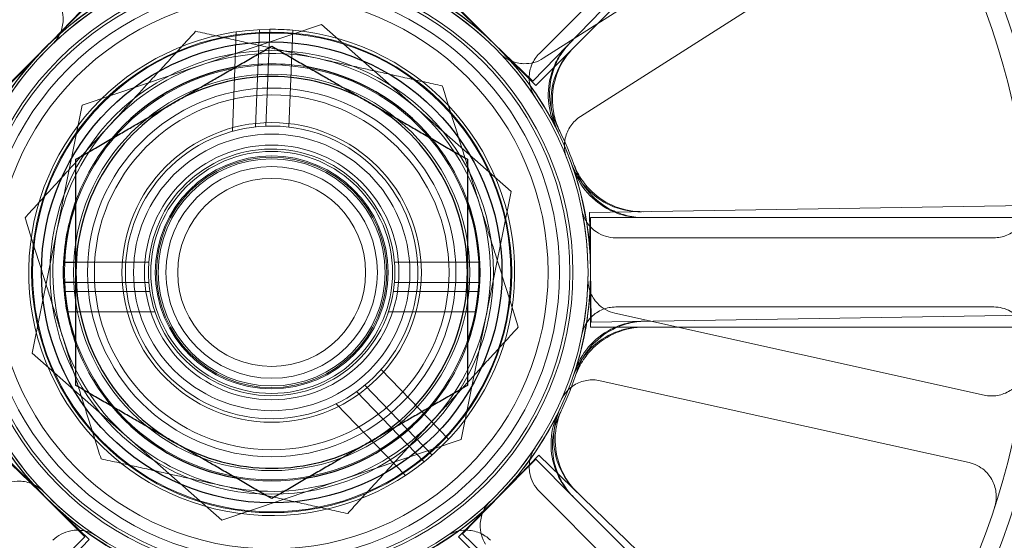
# Model space of a CAD drawing. Units: millimetres. Extents: x 591 to 7942, y 74 to 10351.
# Drawn here: x 2323 to 2366, y 5078 to 5100 of the extents above; entities that cross this region are included whole.
import ezdxf

# ---------------------------------------------------------------- set-up
doc = ezdxf.new("R2010")
doc.units = ezdxf.units.MM
doc.header["$LTSCALE"] = 38
for name, color, linetype, lineweight in [('Dimensions(Hillmar_metric)', 7, 'Continuous', 13), ('Hidden Edges(Hillmar_metric)', 7, 'Continuous', 18), ('Overlay [based on Phantom Lines(Hillmar_metric)]', 7, 'Continuous', 25), ('Visible Edges(Hillmar_metric)', 7, 'Continuous', 25)]:
    doc.layers.add(name, color=color, linetype=linetype, lineweight=lineweight)
doc.styles.add('Hillmar_metric_Dimensions', font='arial.ttf')
doc.dimstyles.new('DEFAULT-ISO-Method 1b-Hillmar_metric', dxfattribs={"dimscale": 38, "dimtxt": 2, "dimasz": 2.5, "dimexe": 1, "dimexo": 1, "dimgap": 0.25, "dimtad": 1, "dimtih": 1, "dimtoh": 1, "dimrnd": 1e-08, "dimdsep": 46, "dimtxsty": 'Hillmar_metric_Dimensions', "dimcen": 0.09, "dimdle": 8, "dimclrd": 7, "dimclre": 7, "dimclrt": 7, "dimazin": 2, "dimtfac": 0.75, "dimtmove": 0, "dimatfit": 3, "dimfxl": 1, "dimtolj": 1, "dimlwd": 9, "dimlwe": 9, "dimarcsym": 0})

# ---------------------------------------------------------------- blocks, each defined once
blk = doc.blocks.new('*D23')
at = {"layer": 'Defpoints', "color": 0, "linetype": 'Continuous', "transparency": 16777216}
for p in [(2333.792, 5165.567), (1213.499, 3897.735), (1891.998, 3897.735)]:
    blk.add_point(p, dxfattribs=at)
at = {"layer": 'Dimensions(Hillmar_metric)', "color": 7, "linetype": 'Continuous', "lineweight": 9, "transparency": 16777216}
for p, q in [((2295.792, 5165.567), (1175.499, 5165.567)), ((1213.499, 5070.567), (1213.499, 4579.954)), ((1213.499, 3992.735), (1213.499, 4483.347)), ((1853.998, 3897.735), (1175.499, 3897.735))]:
    blk.add_line(p, q, dxfattribs=at)
at = {"layer": 'Dimensions(Hillmar_metric)', "color": 7, "linetype": 'Continuous', "transparency": 16777216}
for points in [[(1197.665, 5070.567), (1229.332, 5070.567), (1213.499, 5165.567)], [(1197.665, 3992.735), (1229.332, 3992.735), (1213.499, 3897.735)]]:
    blk.add_solid(points, dxfattribs=at)
at = {"layer": 'Dimensions(Hillmar_metric)', "color": 7, "linetype": 'Continuous', "lineweight": 13, "transparency": 16777216, "insert": (1213.499, 4531.651), "char_height": 76, "attachment_point": 5, "style": 'Hillmar_metric_Dimensions'}
blk.add_mtext('\\A1;1268', dxfattribs=at)
blk = doc.blocks.new('*D24')
at = {"layer": 'Defpoints', "color": 0, "linetype": 'Continuous', "transparency": 16777216}
for p in [(2936.621, 5610.052), (2036.621, 4542.267), (2936.621, 4542.267)]:
    blk.add_point(p, dxfattribs=at)
at = {"layer": 'Dimensions(Hillmar_metric)', "color": 7, "linetype": 'Continuous', "lineweight": 9, "transparency": 16777216}
for p, q in [((2036.621, 4580.267), (2036.621, 5648.052)), ((2936.621, 4580.267), (2936.621, 5648.052)), ((2131.621, 5610.052), (2841.621, 5610.052))]:
    blk.add_line(p, q, dxfattribs=at)
at = {"layer": 'Dimensions(Hillmar_metric)', "color": 7, "linetype": 'Continuous', "transparency": 16777216}
for points in [[(2131.621, 5625.885), (2131.621, 5594.219), (2036.621, 5610.052)], [(2841.621, 5625.885), (2841.621, 5594.219), (2936.621, 5610.052)]]:
    blk.add_solid(points, dxfattribs=at)
at = {"layer": 'Dimensions(Hillmar_metric)', "color": 7, "linetype": 'Continuous', "lineweight": 13, "transparency": 16777216, "insert": (2486.621, 5658.874), "char_height": 76, "attachment_point": 5, "style": 'Hillmar_metric_Dimensions'}
blk.add_mtext('\\A1;900 MOUNT', dxfattribs=at)
blk = doc.blocks.new('*D25')
at = {"layer": 'Defpoints', "color": 0, "linetype": 'Continuous', "transparency": 16777216}
for p in [(2826.621, 5450.034), (2146.621, 5052.267), (2826.621, 5052.267)]:
    blk.add_point(p, dxfattribs=at)
at = {"layer": 'Dimensions(Hillmar_metric)', "color": 7, "linetype": 'Continuous', "lineweight": 9, "transparency": 16777216}
for p, q in [((2146.621, 5090.267), (2146.621, 5488.034)), ((2826.621, 5090.267), (2826.621, 5488.034)), ((2241.621, 5450.034), (2731.621, 5450.034))]:
    blk.add_line(p, q, dxfattribs=at)
at = {"layer": 'Dimensions(Hillmar_metric)', "color": 7, "linetype": 'Continuous', "transparency": 16777216}
for points in [[(2241.621, 5465.867), (2241.621, 5434.2), (2146.621, 5450.034)], [(2731.621, 5465.867), (2731.621, 5434.2), (2826.621, 5450.034)]]:
    blk.add_solid(points, dxfattribs=at)
at = {"layer": 'Dimensions(Hillmar_metric)', "color": 7, "linetype": 'Continuous', "lineweight": 13, "transparency": 16777216, "insert": (2486.621, 5498.856), "char_height": 76, "attachment_point": 5, "style": 'Hillmar_metric_Dimensions'}
blk.add_mtext('\\A1;680 MOUNT', dxfattribs=at)
blk = doc.blocks.new('*D27')
at = {"layer": 'Defpoints', "color": 0, "linetype": 'Continuous', "transparency": 16777216}
for p in [(1778.297, 5153.367), (2513.482, 5153.367), (2826.621, 4983.367)]:
    blk.add_point(p, dxfattribs=at)
at = {"layer": 'Dimensions(Hillmar_metric)', "color": 7, "linetype": 'Continuous', "lineweight": 9, "transparency": 16777216}
for p, q in [((1778.297, 5248.367), (1778.297, 5343.367)), ((2475.482, 5153.367), (1740.297, 5153.367)), ((1778.297, 5153.367), (1778.297, 5116.67)), ((1778.297, 4983.367), (1778.297, 5020.063)), ((2788.621, 4983.367), (1740.297, 4983.367)), ((1778.297, 4888.367), (1778.297, 4793.367))]:
    blk.add_line(p, q, dxfattribs=at)
at = {"layer": 'Dimensions(Hillmar_metric)', "color": 7, "linetype": 'Continuous', "transparency": 16777216}
for points in [[(1762.464, 5248.367), (1794.131, 5248.367), (1778.297, 5153.367)], [(1762.464, 4888.367), (1794.131, 4888.367), (1778.297, 4983.367)]]:
    blk.add_solid(points, dxfattribs=at)
at = {"layer": 'Dimensions(Hillmar_metric)', "color": 7, "linetype": 'Continuous', "lineweight": 13, "transparency": 16777216, "insert": (1778.297, 5068.367), "char_height": 76, "attachment_point": 5, "style": 'Hillmar_metric_Dimensions'}
blk.add_mtext('\\A1;170', dxfattribs=at)
blk = doc.blocks.new('*D32')
at = {"layer": 'Defpoints', "color": 0, "linetype": 'Continuous', "transparency": 16777216}
for p in [(2742.165, 5321.281), (2231.076, 5024.617), (2742.165, 5024.617)]:
    blk.add_point(p, dxfattribs=at)
at = {"layer": 'Dimensions(Hillmar_metric)', "color": 7, "linetype": 'Continuous', "lineweight": 9, "transparency": 16777216}
for p, q in [((2231.076, 5062.617), (2231.076, 5359.281)), ((2742.165, 5062.617), (2742.165, 5359.281)), ((2326.076, 5321.281), (2647.165, 5321.281))]:
    blk.add_line(p, q, dxfattribs=at)
at = {"layer": 'Dimensions(Hillmar_metric)', "color": 7, "linetype": 'Continuous', "transparency": 16777216}
for points in [[(2326.076, 5337.115), (2326.076, 5305.448), (2231.076, 5321.281)], [(2647.165, 5337.115), (2647.165, 5305.448), (2742.165, 5321.281)]]:
    blk.add_solid(points, dxfattribs=at)
at = {"layer": 'Dimensions(Hillmar_metric)', "color": 7, "linetype": 'Continuous', "lineweight": 13, "transparency": 16777216, "insert": (2486.621, 5369.585), "char_height": 76, "attachment_point": 5, "style": 'Hillmar_metric_Dimensions'}
blk.add_mtext('\\A1;511', dxfattribs=at)
blk = doc.blocks.new('*D37')
at = {"layer": 'Defpoints', "color": 0, "linetype": 'Continuous', "transparency": 16777216}
for p in [(966.269, 5165.567), (2333.792, 5165.567), (1408.392, 3710.654)]:
    blk.add_point(p, dxfattribs=at)
at = {"layer": 'Dimensions(Hillmar_metric)', "color": 7, "linetype": 'Continuous', "lineweight": 9, "transparency": 16777216}
for p, q in [((2295.792, 5165.567), (928.269, 5165.567)), ((966.269, 5070.567), (966.269, 4486.414)), ((966.269, 3805.654), (966.269, 4389.807)), ((1370.392, 3710.654), (928.269, 3710.654))]:
    blk.add_line(p, q, dxfattribs=at)
at = {"layer": 'Dimensions(Hillmar_metric)', "color": 7, "linetype": 'Continuous', "transparency": 16777216}
for points in [[(950.436, 5070.567), (982.102, 5070.567), (966.269, 5165.567)], [(950.436, 3805.654), (982.102, 3805.654), (966.269, 3710.654)]]:
    blk.add_solid(points, dxfattribs=at)
at = {"layer": 'Dimensions(Hillmar_metric)', "color": 7, "linetype": 'Continuous', "lineweight": 13, "transparency": 16777216, "insert": (966.269, 4438.111), "char_height": 76, "attachment_point": 5, "style": 'Hillmar_metric_Dimensions'}
blk.add_mtext('\\A1;1455', dxfattribs=at)

msp = doc.modelspace()

# ---------------------------------------------------------------- linework, layer by layer
at = {"layer": 'Hidden Edges(Hillmar_metric)'}
for p, q in [((2385.611, 5139.459), (2345.128, 5097.659)), ((2345.415, 5098.869), (2357.025, 5110.479)), ((2358.301, 5110.517), (2346.852, 5099.068)), ((2359.433, 5107.477), (2345.586, 5098.657)), ((2347.197, 5096.127), (2361.045, 5104.947)), ((2324.003, 5099.155), (2325.683, 5100.835)), ((2343.422, 5099.311), (2341.716, 5100.963)), ((2341.901, 5100.835), (2343.58, 5099.155)), ((2325.5, 5100.703), (2323.848, 5098.997)), ((2335.955, 5100.121), (2325.56, 5096.618)), ((2333.096, 5095.679), (2333.261, 5099.904)), ((2333.541, 5095.712), (2333.706, 5099.917)), ((2334.705, 5099.877), (2334.54, 5095.673)), ((2344.187, 5092.87), (2335.955, 5100.121)), ((2332.257, 5099.805), (2332.087, 5095.484)), ((2322.324, 5097.476), (2324.003, 5099.155)), ((2345.128, 5097.659), (2343.422, 5099.311)), ((2343.58, 5099.155), (2345.26, 5097.476)), ((2345.26, 5097.476), (2346.852, 5099.068)), ((2323.848, 5098.997), (2322.196, 5097.291)), ((2325.56, 5096.618), (2323.397, 5085.863)), ((2342.024, 5082.116), (2344.187, 5092.87)), ((2347.595, 5091.963), (2405.778, 5092.895)), ((2347.633, 5089.589), (2347.595, 5091.963)), ((2349.887, 5091.742), (2347.635, 5091.742)), ((2347.635, 5091.742), (2347.635, 5089.367)), ((2349.887, 5091.742), (2366.078, 5091.742)), ((2365.148, 5090.867), (2348.73, 5090.867)), ((2325.292, 5089.807), (2328.46, 5089.807)), ((2342.831, 5089.807), (2339.124, 5089.807)), ((2347.671, 5087.214), (2347.633, 5089.589)), ((2347.635, 5089.367), (2347.635, 5086.992)), ((2328.46, 5088.927), (2325.292, 5088.927)), ((2339.124, 5088.927), (2342.831, 5088.927)), ((2328.507, 5088.537), (2324.78, 5088.537)), ((2339.077, 5088.537), (2342.804, 5088.537)), ((2405.854, 5088.146), (2347.671, 5087.214)), ((2324.905, 5087.657), (2328.723, 5087.657)), ((2342.679, 5087.657), (2338.861, 5087.657)), ((2364.729, 5084.042), (2348.7, 5087.597)), ((2348.73, 5087.867), (2365.148, 5087.867)), ((2347.635, 5086.992), (2349.887, 5086.992)), ((2366.078, 5086.992), (2349.887, 5086.992)), ((2323.397, 5085.863), (2331.629, 5078.613)), ((2341.473, 5082.135), (2338.55, 5085.161)), ((2348.051, 5084.668), (2364.08, 5081.113)), ((2337.476, 5084.195), (2340.414, 5081.154)), ((2337.83, 5084.467), (2340.754, 5081.44)), ((2339.599, 5080.559), (2336.594, 5083.669)), ((2331.629, 5078.613), (2342.024, 5082.116)), ((2324.003, 5079.578), (2322.324, 5081.258)), ((2322.455, 5081.075), (2324.161, 5079.423)), ((2345.26, 5081.258), (2343.58, 5079.578)), ((2343.736, 5079.736), (2345.388, 5081.442)), ((2346.852, 5079.665), (2345.26, 5081.258)), ((2345.388, 5081.442), (2387.188, 5040.96)), ((2357.025, 5068.255), (2345.415, 5079.865)), ((2325.683, 5077.899), (2324.003, 5079.578)), ((2324.161, 5079.423), (2325.867, 5077.771)), ((2343.58, 5079.578), (2341.901, 5077.899)), ((2342.084, 5078.03), (2343.736, 5079.736)), ((2346.852, 5079.665), (2358.301, 5068.217)), ((2325.867, 5077.771), (2285.385, 5035.971)), ((2324.09, 5076.307), (2325.683, 5077.899)), ((2341.901, 5077.899), (2343.493, 5076.307)), ((2383.884, 5037.548), (2342.084, 5078.03))]:
    msp.add_line(p, q, dxfattribs=at)
for radius in [75.442, 38.1, 38.1, 36.703, 35.934, 33.782, 33, 13.85, 13.843, 13.736, 13.081, 12.954, 12.5, 12, 10.425, 10.387, 9.625, 9, 8.6, 8, 7.7, 6.5, 6, 5.526, 5.25, 5.053, 5, 4.926, 4.594, 4.08]:
    msp.add_circle((2333.792, 5089.367), radius, dxfattribs=at)
for radius, start, end in [(76.2, 122.87097, 57.12903), (41.708, 0.9173, 45.9173), (40.259, 0.9173, 45.9173), (35.852, 10.6959, 36.1388), (13.85, 116.8915, 154.9432), (13.85, 26.8915, 64.9432), (13.736, 123.6437, 146.3563), (13.736, 33.6437, 56.3563), (10.55, 90.4688, 85.0359), (10.55, 85.0359, 90.4688), (9.5, 77.5095, 137.5095), (9.5, 17.5095, 77.5095), (9.05, 80.0779, 99.9221), (9.5, 137.5095, 197.5095), (6.35, 92.2685, 83.2362), (6.35, 83.2362, 92.2685), (13.932, 19.8481, 26.9866), (9.05, 140.0779, 159.9221), (9.05, 20.0779, 39.9221), (5.35, 184.7175, 175.2825), (13.85, 341.8915, 19.9432), (13.932, 18.9307, 19.8481), (9.5, 317.5095, 17.5095), (13.736, 348.6437, 11.3563), (41.708, 315.9173, 0.9173), (5.35, 175.2825, 184.7175), (40.259, 315.9173, 0.9173), (9.5, 197.5095, 257.5095), (9.05, 200.0779, 219.9221), (9.05, 320.0779, 339.9221), (13.932, 334.8481, 341.9866), (35.852, 325.6959, 351.1388), (13.85, 296.8915, 334.9432), (13.932, 333.9307, 334.8481), (13.85, 206.8915, 244.9432), (9.5, 257.5095, 317.5095), (13.736, 213.6437, 236.3563), (13.736, 303.6437, 326.3563), (9.05, 260.0779, 279.9221)]:
    msp.add_arc((2333.792, 5089.367), radius, start, end, dxfattribs=at)
for points, knots in [([(2324.276, 5099.272), (2324.417, 5099.408), (2324.53, 5099.569), (2324.688, 5099.927), (2324.731, 5100.119), (2324.74, 5100.463), (2324.722, 5100.611), (2324.642, 5100.898), (2324.581, 5101.035), (2324.502, 5101.161)], [0, 0, 0, 0, 0.0585807, 0.0585807, 0.1171794, 0.1171794, 0.1618237, 0.1618237, 0.2064707, 0.2064707, 0.2064707, 0.2064707]), ([(2346.144, 5095.631), (2345.957, 5096), (2345.844, 5096.402), (2345.778, 5097.226), (2345.825, 5097.64), (2346.026, 5098.266), (2346.126, 5098.489), (2346.377, 5098.907), (2346.525, 5099.101), (2346.695, 5099.276)], [0, 0, 0, 0, 0.1240268, 0.1240268, 0.248059, 0.248059, 0.3211549, 0.3211549, 0.3942513, 0.3942513, 0.3942513, 0.3942513]), ([(2346.207, 5095.689), (2346.019, 5096.057), (2345.905, 5096.459), (2345.838, 5097.283), (2345.885, 5097.698), (2346.084, 5098.325), (2346.185, 5098.548), (2346.436, 5098.968), (2346.585, 5099.163), (2346.756, 5099.339)], [0, 0, 0, 0, 0.1240268, 0.1240268, 0.248059, 0.248059, 0.3214193, 0.3214193, 0.39478, 0.39478, 0.39478, 0.39478]), ([(2346.852, 5099.068), (2346.56, 5098.776), (2346.327, 5098.429), (2346.008, 5097.666), (2345.925, 5097.257), (2345.92, 5096.6), (2345.947, 5096.357), (2346.055, 5095.882), (2346.136, 5095.652), (2346.243, 5095.433)], [0, 0, 0, 0, 0.1240397, 0.1240397, 0.2480766, 0.2480766, 0.3211645, 0.3211645, 0.3942518, 0.3942518, 0.3942518, 0.3942518]), ([(2346.913, 5099.13), (2346.621, 5098.838), (2346.389, 5098.491), (2346.07, 5097.728), (2345.986, 5097.319), (2345.982, 5096.661), (2346.009, 5096.417), (2346.117, 5095.94), (2346.199, 5095.709), (2346.306, 5095.489)], [0, 0, 0, 0, 0.1240397, 0.1240397, 0.2480766, 0.2480766, 0.3214289, 0.3214289, 0.3947805, 0.3947805, 0.3947805, 0.3947805]), ([(2343.697, 5098.883), (2343.833, 5098.742), (2343.994, 5098.629), (2344.351, 5098.471), (2344.544, 5098.428), (2344.888, 5098.419), (2345.036, 5098.437), (2345.323, 5098.516), (2345.46, 5098.577), (2345.586, 5098.657)], [0, 0, 0, 0, 0.0585807, 0.0585807, 0.1171794, 0.1171794, 0.1618237, 0.1618237, 0.2064707, 0.2064707, 0.2064707, 0.2064707]), ([(2345.415, 5098.869), (2345.277, 5098.731), (2345.167, 5098.567), (2345.017, 5098.206), (2344.977, 5098.013), (2344.975, 5097.669), (2344.996, 5097.521), (2345.081, 5097.236), (2345.145, 5097.101), (2345.227, 5096.977)], [0, 0, 0, 0, 0.058637, 0.058637, 0.117263, 0.117263, 0.1618699, 0.1618699, 0.2064732, 0.2064732, 0.2064732, 0.2064732]), ([(2347.197, 5096.127), (2347.032, 5096.022), (2346.89, 5095.886), (2346.664, 5095.566), (2346.584, 5095.386), (2346.507, 5095.051), (2346.496, 5094.902), (2346.517, 5094.605), (2346.55, 5094.459), (2346.604, 5094.32)], [0, 0, 0, 0, 0.058637, 0.058637, 0.117263, 0.117263, 0.1618699, 0.1618699, 0.2064732, 0.2064732, 0.2064732, 0.2064732]), ([(2349.847, 5091.999), (2349.433, 5091.993), (2349.022, 5092.067), (2348.252, 5092.368), (2347.901, 5092.593), (2347.426, 5093.047), (2347.269, 5093.235), (2347.003, 5093.643), (2346.894, 5093.862), (2346.811, 5094.091)], [0, 0, 0, 0, 0.1240397, 0.1240397, 0.2480766, 0.2480766, 0.3211645, 0.3211645, 0.3942518, 0.3942518, 0.3942518, 0.3942518]), ([(2346.885, 5093.882), (2347.02, 5093.491), (2347.23, 5093.13), (2347.776, 5092.509), (2348.107, 5092.255), (2348.696, 5091.964), (2348.926, 5091.881), (2349.4, 5091.77), (2349.643, 5091.742), (2349.887, 5091.742)], [0, 0, 0, 0, 0.1240268, 0.1240268, 0.248059, 0.248059, 0.3211549, 0.3211549, 0.3942513, 0.3942513, 0.3942513, 0.3942513]), ([(2349.934, 5092.001), (2349.52, 5091.994), (2349.109, 5092.068), (2348.34, 5092.37), (2347.988, 5092.594), (2347.512, 5093.049), (2347.355, 5093.238), (2347.089, 5093.648), (2346.979, 5093.867), (2346.896, 5094.097)], [0, 0, 0, 0, 0.1240397, 0.1240397, 0.2480766, 0.2480766, 0.3214289, 0.3214289, 0.3947805, 0.3947805, 0.3947805, 0.3947805]), ([(2346.97, 5093.887), (2347.104, 5093.496), (2347.314, 5093.135), (2347.859, 5092.513), (2348.189, 5092.258), (2348.779, 5091.965), (2349.009, 5091.882), (2349.485, 5091.77), (2349.729, 5091.742), (2349.974, 5091.742)], [0, 0, 0, 0, 0.1240268, 0.1240268, 0.248059, 0.248059, 0.3214193, 0.3214193, 0.39478, 0.39478, 0.39478, 0.39478]), ([(2365.148, 5090.867), (2365.344, 5090.867), (2365.537, 5090.905), (2365.899, 5091.053), (2366.063, 5091.162), (2366.342, 5091.437), (2366.452, 5091.6), (2366.578, 5091.894), (2366.612, 5092.014), (2366.65, 5092.261), (2366.654, 5092.386), (2366.642, 5092.51)], [0, 0, 0, 0, 0.0586359, 0.0586359, 0.1172613, 0.1172613, 0.1758655, 0.1758655, 0.2132395, 0.2132395, 0.2506126, 0.2506126, 0.2506126, 0.2506126]), ([(2347.259, 5092.072), (2347.297, 5091.88), (2347.373, 5091.698), (2347.589, 5091.373), (2347.728, 5091.233), (2348.014, 5091.041), (2348.149, 5090.976), (2348.433, 5090.889), (2348.581, 5090.867), (2348.73, 5090.867)], [0, 0, 0, 0, 0.0585807, 0.0585807, 0.1171794, 0.1171794, 0.1618237, 0.1618237, 0.2064707, 0.2064707, 0.2064707, 0.2064707]), ([(2347.525, 5089.092), (2347.521, 5088.896), (2347.555, 5088.702), (2347.696, 5088.338), (2347.802, 5088.171), (2348.039, 5087.921), (2348.156, 5087.829), (2348.415, 5087.683), (2348.555, 5087.629), (2348.7, 5087.597)], [0, 0, 0, 0, 0.0585807, 0.0585807, 0.1171794, 0.1171794, 0.1618237, 0.1618237, 0.2064707, 0.2064707, 0.2064707, 0.2064707]), ([(2348.73, 5087.867), (2348.535, 5087.867), (2348.341, 5087.829), (2347.979, 5087.68), (2347.815, 5087.572), (2347.57, 5087.33), (2347.48, 5087.21), (2347.339, 5086.949), (2347.288, 5086.808), (2347.259, 5086.662)], [0, 0, 0, 0, 0.058637, 0.058637, 0.117263, 0.117263, 0.1618699, 0.1618699, 0.2064732, 0.2064732, 0.2064732, 0.2064732]), ([(2366.642, 5086.224), (2366.661, 5086.418), (2366.641, 5086.615), (2366.528, 5086.988), (2366.435, 5087.162), (2366.189, 5087.465), (2366.037, 5087.591), (2365.756, 5087.744), (2365.639, 5087.79), (2365.397, 5087.851), (2365.273, 5087.867), (2365.148, 5087.867)], [0, 0, 0, 0, 0.0585775, 0.0585775, 0.1171619, 0.1171619, 0.1757659, 0.1757659, 0.2131869, 0.2131869, 0.2506093, 0.2506093, 0.2506093, 0.2506093]), ([(2346.956, 5085.062), (2347.084, 5085.455), (2347.288, 5085.819), (2347.824, 5086.449), (2348.151, 5086.708), (2348.735, 5087.009), (2348.964, 5087.095), (2349.437, 5087.214), (2349.679, 5087.246), (2349.923, 5087.25)], [0, 0, 0, 0, 0.1240268, 0.1240268, 0.248059, 0.248059, 0.3211549, 0.3211549, 0.3942513, 0.3942513, 0.3942513, 0.3942513]), ([(2347.041, 5085.059), (2347.169, 5085.452), (2347.372, 5085.816), (2347.907, 5086.447), (2348.234, 5086.706), (2348.818, 5087.009), (2349.048, 5087.096), (2349.522, 5087.215), (2349.765, 5087.247), (2350.01, 5087.251)], [0, 0, 0, 0, 0.1240268, 0.1240268, 0.248059, 0.248059, 0.3214193, 0.3214193, 0.39478, 0.39478, 0.39478, 0.39478]), ([(2349.887, 5086.992), (2349.473, 5086.992), (2349.064, 5086.911), (2348.299, 5086.597), (2347.95, 5086.367), (2347.483, 5085.906), (2347.33, 5085.715), (2347.07, 5085.303), (2346.964, 5085.082), (2346.885, 5084.852)], [0, 0, 0, 0, 0.1240397, 0.1240397, 0.2480766, 0.2480766, 0.3211645, 0.3211645, 0.3942518, 0.3942518, 0.3942518, 0.3942518]), ([(2349.974, 5086.992), (2349.56, 5086.992), (2349.151, 5086.911), (2348.386, 5086.597), (2348.038, 5086.367), (2347.569, 5085.905), (2347.416, 5085.714), (2347.155, 5085.3), (2347.05, 5085.078), (2346.97, 5084.847)], [0, 0, 0, 0, 0.1240397, 0.1240397, 0.2480766, 0.2480766, 0.3214289, 0.3214289, 0.3947805, 0.3947805, 0.3947805, 0.3947805]), ([(2364.729, 5084.042), (2364.92, 5084), (2365.117, 5083.995), (2365.502, 5084.061), (2365.687, 5084.132), (2366.018, 5084.34), (2366.161, 5084.475), (2366.347, 5084.735), (2366.407, 5084.845), (2366.497, 5085.077), (2366.528, 5085.199), (2366.543, 5085.322)], [0, 0, 0, 0, 0.0586359, 0.0586359, 0.1172613, 0.1172613, 0.1758655, 0.1758655, 0.2132395, 0.2132395, 0.2506126, 0.2506126, 0.2506126, 0.2506126]), ([(2348.051, 5084.668), (2347.86, 5084.71), (2347.663, 5084.715), (2347.278, 5084.648), (2347.093, 5084.578), (2346.802, 5084.395), (2346.689, 5084.297), (2346.494, 5084.073), (2346.414, 5083.946), (2346.354, 5083.81)], [0, 0, 0, 0, 0.058637, 0.058637, 0.117263, 0.117263, 0.1618699, 0.1618699, 0.2064732, 0.2064732, 0.2064732, 0.2064732]), ([(2346.243, 5083.301), (2346.062, 5082.93), (2345.955, 5082.526), (2345.902, 5081.701), (2345.956, 5081.287), (2346.167, 5080.664), (2346.271, 5080.443), (2346.528, 5080.029), (2346.68, 5079.838), (2346.852, 5079.665)], [0, 0, 0, 0, 0.1240268, 0.1240268, 0.248059, 0.248059, 0.3211549, 0.3211549, 0.3942513, 0.3942513, 0.3942513, 0.3942513]), ([(2346.306, 5083.244), (2346.125, 5082.873), (2346.017, 5082.47), (2345.963, 5081.645), (2346.017, 5081.231), (2346.226, 5080.607), (2346.331, 5080.385), (2346.588, 5079.969), (2346.741, 5079.777), (2346.913, 5079.604)], [0, 0, 0, 0, 0.1240268, 0.1240268, 0.248059, 0.248059, 0.3214193, 0.3214193, 0.39478, 0.39478, 0.39478, 0.39478]), ([(2347.006, 5079.876), (2346.709, 5080.163), (2346.471, 5080.506), (2346.139, 5081.264), (2346.049, 5081.672), (2346.035, 5082.329), (2346.057, 5082.572), (2346.157, 5083.049), (2346.235, 5083.281), (2346.338, 5083.501)], [0, 0, 0, 0, 0.1240397, 0.1240397, 0.2480766, 0.2480766, 0.3211645, 0.3211645, 0.3942518, 0.3942518, 0.3942518, 0.3942518]), ([(2347.068, 5079.815), (2346.771, 5080.103), (2346.533, 5080.446), (2346.202, 5081.204), (2346.112, 5081.611), (2346.097, 5082.269), (2346.12, 5082.513), (2346.221, 5082.992), (2346.299, 5083.224), (2346.403, 5083.446)], [0, 0, 0, 0, 0.1240397, 0.1240397, 0.2480766, 0.2480766, 0.3214289, 0.3214289, 0.3947805, 0.3947805, 0.3947805, 0.3947805]), ([(2345.227, 5081.757), (2345.119, 5081.594), (2345.043, 5081.412), (2344.967, 5081.029), (2344.966, 5080.832), (2345.032, 5080.494), (2345.082, 5080.353), (2345.221, 5080.09), (2345.31, 5079.97), (2345.415, 5079.865)], [0, 0, 0, 0, 0.0585807, 0.0585807, 0.1171794, 0.1171794, 0.1618237, 0.1618237, 0.2064707, 0.2064707, 0.2064707, 0.2064707]), ([(2365.182, 5079.186), (2365.242, 5079.371), (2365.266, 5079.567), (2365.236, 5079.957), (2365.184, 5080.147), (2365.008, 5080.496), (2364.887, 5080.652), (2364.646, 5080.862), (2364.542, 5080.932), (2364.319, 5081.044), (2364.201, 5081.086), (2364.08, 5081.113)], [0, 0, 0, 0, 0.0585775, 0.0585775, 0.1171619, 0.1171619, 0.1757659, 0.1757659, 0.2131869, 0.2131869, 0.2506093, 0.2506093, 0.2506093, 0.2506093]), ([(2323.886, 5079.851), (2323.751, 5079.992), (2323.59, 5080.105), (2323.232, 5080.263), (2323.04, 5080.306), (2322.696, 5080.315), (2322.547, 5080.297), (2322.26, 5080.217), (2322.124, 5080.157), (2321.998, 5080.077)], [0, 0, 0, 0, 0.0585807, 0.0585807, 0.1171794, 0.1171794, 0.1618237, 0.1618237, 0.2064707, 0.2064707, 0.2064707, 0.2064707]), ([(2343.308, 5079.461), (2343.167, 5079.326), (2343.054, 5079.165), (2342.896, 5078.807), (2342.853, 5078.615), (2342.844, 5078.271), (2342.862, 5078.122), (2342.941, 5077.836), (2343.002, 5077.699), (2343.082, 5077.573)], [0, 0, 0, 0, 0.0585807, 0.0585807, 0.1171794, 0.1171794, 0.1618237, 0.1618237, 0.2064707, 0.2064707, 0.2064707, 0.2064707]), ([(2326.182, 5077.932), (2326.019, 5078.04), (2325.837, 5078.115), (2325.454, 5078.192), (2325.257, 5078.193), (2324.919, 5078.127), (2324.778, 5078.077), (2324.515, 5077.938), (2324.395, 5077.849), (2324.29, 5077.743)], [0, 0, 0, 0, 0.0585807, 0.0585807, 0.1171794, 0.1171794, 0.1618237, 0.1618237, 0.2064707, 0.2064707, 0.2064707, 0.2064707]), ([(2343.294, 5077.743), (2343.156, 5077.882), (2342.992, 5077.991), (2342.631, 5078.142), (2342.438, 5078.182), (2342.094, 5078.184), (2341.946, 5078.163), (2341.661, 5078.078), (2341.526, 5078.014), (2341.402, 5077.932)], [0, 0, 0, 0, 0.058637, 0.058637, 0.117263, 0.117263, 0.1618699, 0.1618699, 0.2064732, 0.2064732, 0.2064732, 0.2064732])]:
    msp.add_open_spline(points, degree=3, knots=knots, dxfattribs=at)
for points in [[(2326.787, 5095.784), (2328.506, 5097.661), (2330.491, 5099.828)], [(2330.491, 5099.828), (2333.361, 5099.193), (2335.847, 5098.642)], [(2335.847, 5098.642), (2338.332, 5098.092), (2341.202, 5097.456)], [(2341.202, 5097.456), (2342.086, 5094.653), (2342.852, 5092.225)], [(2323.082, 5091.739), (2325.067, 5093.907), (2326.787, 5095.784)], [(2342.852, 5092.225), (2343.618, 5089.798), (2344.502, 5086.994)], [(2324.732, 5086.509), (2323.966, 5088.936), (2323.082, 5091.739)], [(2344.502, 5086.994), (2342.516, 5084.827), (2340.797, 5082.95)], [(2326.382, 5081.278), (2325.498, 5084.081), (2324.732, 5086.509)], [(2340.797, 5082.95), (2339.078, 5081.073), (2337.092, 5078.905)], [(2331.737, 5080.092), (2329.252, 5080.642), (2326.382, 5081.278)], [(2337.092, 5078.905), (2334.223, 5079.541), (2331.737, 5080.092)]]:
    msp.add_rational_spline(points, [1, 1.0379548493, 1], degree=2, dxfattribs=at)
at = {"layer": 'Overlay [based on Phantom Lines(Hillmar_metric)]'}
for p, q in [((2324.753, 5089.807), (2325.292, 5089.807)), ((2324.753, 5089.807), (2325.292, 5089.807)), ((2324.753, 5089.807), (2325.292, 5089.807)), ((2325.292, 5088.927), (2324.753, 5088.927)), ((2325.292, 5088.927), (2324.753, 5088.927)), ((2325.292, 5088.927), (2324.753, 5088.927))]:
    msp.add_line(p, q, dxfattribs=at)
msp.add_circle((2333.792, 5089.367), 10, dxfattribs=at)
msp.add_circle((2333.792, 5089.367), 10, dxfattribs=at)
msp.add_circle((2333.792, 5089.367), 10, dxfattribs=at)
for radius, start, end in [(9.05, 99.9221, 140.0779), (9.05, 99.9221, 140.0779), (9.05, 99.9221, 140.0779), (9.05, 39.9221, 80.0779), (9.05, 39.9221, 80.0779), (9.05, 39.9221, 80.0779), (8.5, 60, 120), (8.5, 60, 120), (8.5, 60, 120), (8.5, 120, 180), (8.5, 120, 180), (8.5, 120, 180), (8.5, 0, 60), (8.5, 0, 60), (8.5, 0, 60), (9.05, 159.9221, 177.2133), (9.05, 159.9221, 177.2133), (9.05, 159.9221, 177.2133), (9.05, 339.9221, 20.0779), (9.05, 339.9221, 20.0779), (9.05, 339.9221, 20.0779), (9.05, 177.2133, 182.7868), (9.05, 177.2133, 182.7868), (9.05, 177.2133, 182.7868), (8.5, 180, 240), (8.5, 180, 240), (8.5, 180, 240), (8.5, 300, 0), (8.5, 300, 0), (8.5, 300, 0), (9.05, 182.7868, 200.0779), (9.05, 182.7868, 200.0779), (9.05, 182.7868, 200.0779), (9.05, 219.9221, 260.0779), (9.05, 219.9221, 260.0779), (9.05, 219.9221, 260.0779), (9.05, 279.9221, 320.0779), (9.05, 279.9221, 320.0779), (9.05, 279.9221, 320.0779), (8.5, 240, 300), (8.5, 240, 300), (8.5, 240, 300)]:
    msp.add_arc((2333.792, 5089.367), radius, start, end, dxfattribs=at)
for points in [[(2329.542, 5096.728), (2331.514, 5097.867), (2333.792, 5099.182)], [(2329.542, 5096.728), (2331.514, 5097.867), (2333.792, 5099.182)], [(2329.542, 5096.728), (2331.514, 5097.867), (2333.792, 5099.182)], [(2333.792, 5099.182), (2336.069, 5097.867), (2338.042, 5096.728)], [(2333.792, 5099.182), (2336.069, 5097.867), (2338.042, 5096.728)], [(2333.792, 5099.182), (2336.069, 5097.867), (2338.042, 5096.728)], [(2325.292, 5094.274), (2327.569, 5095.589), (2329.542, 5096.728)], [(2325.292, 5094.274), (2327.569, 5095.589), (2329.542, 5096.728)], [(2325.292, 5094.274), (2327.569, 5095.589), (2329.542, 5096.728)], [(2338.042, 5096.728), (2340.014, 5095.589), (2342.292, 5094.274)], [(2338.042, 5096.728), (2340.014, 5095.589), (2342.292, 5094.274)], [(2338.042, 5096.728), (2340.014, 5095.589), (2342.292, 5094.274)], [(2325.292, 5089.367), (2325.292, 5091.644), (2325.292, 5094.274)], [(2325.292, 5089.367), (2325.292, 5091.644), (2325.292, 5094.274)], [(2325.292, 5089.367), (2325.292, 5091.644), (2325.292, 5094.274)], [(2342.292, 5094.274), (2342.292, 5091.644), (2342.292, 5089.367)], [(2342.292, 5094.274), (2342.292, 5091.644), (2342.292, 5089.367)], [(2342.292, 5094.274), (2342.292, 5091.644), (2342.292, 5089.367)], [(2325.292, 5084.459), (2325.292, 5087.089), (2325.292, 5089.367)], [(2325.292, 5084.459), (2325.292, 5087.089), (2325.292, 5089.367)], [(2325.292, 5084.459), (2325.292, 5087.089), (2325.292, 5089.367)], [(2342.292, 5089.367), (2342.292, 5087.089), (2342.292, 5084.459)], [(2342.292, 5089.367), (2342.292, 5087.089), (2342.292, 5084.459)], [(2342.292, 5089.367), (2342.292, 5087.089), (2342.292, 5084.459)], [(2329.542, 5082.006), (2327.569, 5083.144), (2325.292, 5084.459)], [(2329.542, 5082.006), (2327.569, 5083.144), (2325.292, 5084.459)], [(2329.542, 5082.006), (2327.569, 5083.144), (2325.292, 5084.459)], [(2342.292, 5084.459), (2340.014, 5083.144), (2338.042, 5082.006)], [(2342.292, 5084.459), (2340.014, 5083.144), (2338.042, 5082.006)], [(2342.292, 5084.459), (2340.014, 5083.144), (2338.042, 5082.006)], [(2333.792, 5079.552), (2331.514, 5080.867), (2329.542, 5082.006)], [(2333.792, 5079.552), (2331.514, 5080.867), (2329.542, 5082.006)], [(2333.792, 5079.552), (2331.514, 5080.867), (2329.542, 5082.006)], [(2338.042, 5082.006), (2336.069, 5080.867), (2333.792, 5079.552)], [(2338.042, 5082.006), (2336.069, 5080.867), (2333.792, 5079.552)], [(2338.042, 5082.006), (2336.069, 5080.867), (2333.792, 5079.552)]]:
    msp.add_rational_spline(points, [1, 1.0379548493, 1], degree=2, dxfattribs=at)
for points, knots in [([(2321.063, 4983.308), (2316.309, 4986.315), (2311.389, 4989.255), (2305.83, 4994.806), (2304.575, 4996.281), (2302.871, 4999.069), (2302.291, 5000.279), (2301.342, 5003.18), (2301.06, 5004.947), (2300.999, 5008.34), (2301.178, 5010), (2301.907, 5013.567), (2302.53, 5015.48), (2304.356, 5019.942), (2305.704, 5022.436), (2309.651, 5028.767), (2312.502, 5032.422), (2320.98, 5042.123), (2327.036, 5047.771), (2342.194, 5060.176), (2351.814, 5066.645), (2372.469, 5077.329), (2383.657, 5081.596), (2405.874, 5087.193), (2416.989, 5088.757), (2439.428, 5089.794), (2450.87, 5089.237), (2474.651, 5086.321), (2487.043, 5083.763), (2513.54, 5076.686), (2527.615, 5071.878), (2558.721, 5059.75), (2575.677, 5052.105), (2613.742, 5033.72), (2634.714, 5022.569), (2664.97, 5005.859), (2674.369, 5000.548), (2683.776, 4995.234)], [0, 0, 0, 0, 2.052523, 2.052523, 2.692231, 2.692231, 3.110274, 3.110274, 3.639417, 3.639417, 4.131778, 4.131778, 4.733449, 4.733449, 5.601937, 5.601937, 7.05963, 7.05963, 9.701528, 9.701528, 13.289211, 13.289211, 16.875914, 16.875914, 20.203867, 20.203867, 23.614803, 23.614803, 27.41835, 27.41835, 31.927411, 31.927411, 37.574724, 37.574724, 44.733359, 44.733359, 47.979198, 47.979198, 47.979198, 47.979198]), ([(2321.063, 4983.308), (2316.309, 4986.315), (2311.389, 4989.255), (2305.83, 4994.806), (2304.575, 4996.281), (2302.871, 4999.069), (2302.291, 5000.279), (2301.342, 5003.18), (2301.06, 5004.947), (2300.999, 5008.34), (2301.178, 5010), (2301.907, 5013.567), (2302.53, 5015.48), (2304.356, 5019.942), (2305.704, 5022.436), (2309.651, 5028.767), (2312.502, 5032.422), (2320.98, 5042.123), (2327.036, 5047.771), (2342.194, 5060.176), (2351.814, 5066.645), (2372.469, 5077.329), (2383.657, 5081.596), (2405.874, 5087.193), (2416.989, 5088.757), (2439.428, 5089.794), (2450.87, 5089.237), (2474.651, 5086.321), (2487.043, 5083.763), (2513.54, 5076.686), (2527.615, 5071.878), (2558.721, 5059.75), (2575.677, 5052.105), (2613.742, 5033.72), (2634.714, 5022.569), (2664.97, 5005.859), (2674.369, 5000.548), (2683.776, 4995.234)], [0, 0, 0, 0, 2.052523, 2.052523, 2.692231, 2.692231, 3.110274, 3.110274, 3.639417, 3.639417, 4.131778, 4.131778, 4.733449, 4.733449, 5.601937, 5.601937, 7.05963, 7.05963, 9.701528, 9.701528, 13.289211, 13.289211, 16.875914, 16.875914, 20.203867, 20.203867, 23.614803, 23.614803, 27.41835, 27.41835, 31.927411, 31.927411, 37.574724, 37.574724, 44.733359, 44.733359, 47.979198, 47.979198, 47.979198, 47.979198]), ([(2321.063, 4983.308), (2316.309, 4986.315), (2311.389, 4989.255), (2305.83, 4994.806), (2304.575, 4996.281), (2302.871, 4999.069), (2302.291, 5000.279), (2301.342, 5003.18), (2301.06, 5004.947), (2300.999, 5008.34), (2301.178, 5010), (2301.907, 5013.567), (2302.53, 5015.48), (2304.356, 5019.942), (2305.704, 5022.436), (2309.651, 5028.767), (2312.502, 5032.422), (2320.98, 5042.123), (2327.036, 5047.771), (2342.194, 5060.176), (2351.814, 5066.645), (2372.469, 5077.329), (2383.657, 5081.596), (2405.874, 5087.193), (2416.989, 5088.757), (2439.428, 5089.794), (2450.87, 5089.237), (2474.651, 5086.321), (2487.043, 5083.763), (2513.54, 5076.686), (2527.615, 5071.878), (2558.721, 5059.75), (2575.677, 5052.105), (2613.742, 5033.72), (2634.714, 5022.569), (2664.97, 5005.859), (2674.369, 5000.548), (2683.776, 4995.234)], [0, 0, 0, 0, 2.052523, 2.052523, 2.692231, 2.692231, 3.110274, 3.110274, 3.639417, 3.639417, 4.131778, 4.131778, 4.733449, 4.733449, 5.601937, 5.601937, 7.05963, 7.05963, 9.701528, 9.701528, 13.289211, 13.289211, 16.875914, 16.875914, 20.203867, 20.203867, 23.614803, 23.614803, 27.41835, 27.41835, 31.927411, 31.927411, 37.574724, 37.574724, 44.733359, 44.733359, 47.979198, 47.979198, 47.979198, 47.979198]), ([(2676.197, 4993.713), (2671.957, 4996.102), (2667.715, 4998.485), (2636.463, 5015.92), (2609.248, 5030.556), (2556.382, 5055.396), (2530.801, 5066.181), (2484.484, 5079.541), (2463.939, 5083.549), (2428.844, 5084.77), (2414.144, 5083.615), (2388.991, 5077.948), (2378.128, 5074.139), (2360.24, 5065.486), (2352.809, 5061.036), (2337.015, 5049.83), (2328.826, 5042.839), (2317.738, 5030.865), (2314.132, 5026.467), (2309.546, 5018.924), (2308.096, 5016.096), (2306.561, 5011.262), (2306.158, 5009.34), (2306.089, 5006.603), (2306.138, 5005.762), (2306.392, 5004.148), (2306.601, 5003.365), (2307.431, 5001.182), (2308.26, 4999.924), (2310.07, 4997.705), (2311.069, 4996.718), (2314.449, 4993.729), (2317.003, 4991.974), (2320.79, 4989.495), (2322.003, 4988.725), (2323.22, 4987.954)], [26.732105, 26.732105, 26.732105, 26.732105, 28.195055, 28.195055, 37.497047, 37.497047, 45.911533, 45.911533, 52.126029, 52.126029, 56.456741, 56.456741, 59.898916, 59.898916, 62.577129, 62.577129, 66.009123, 66.009123, 67.808063, 67.808063, 68.775734, 68.775734, 69.347544, 69.347544, 69.599331, 69.599331, 69.851459, 69.851459, 70.360206, 70.360206, 70.861773, 70.861773, 71.991953, 71.991953, 72.517787, 72.517787, 72.517787, 72.517787]), ([(2676.197, 4993.713), (2671.957, 4996.102), (2667.715, 4998.485), (2636.463, 5015.92), (2609.248, 5030.556), (2556.382, 5055.396), (2530.801, 5066.181), (2484.484, 5079.541), (2463.939, 5083.549), (2428.844, 5084.77), (2414.144, 5083.615), (2388.991, 5077.948), (2378.128, 5074.139), (2360.24, 5065.486), (2352.809, 5061.036), (2337.015, 5049.83), (2328.826, 5042.839), (2317.738, 5030.865), (2314.132, 5026.467), (2309.546, 5018.924), (2308.096, 5016.096), (2306.561, 5011.262), (2306.158, 5009.34), (2306.089, 5006.603), (2306.138, 5005.762), (2306.392, 5004.148), (2306.601, 5003.365), (2307.431, 5001.182), (2308.26, 4999.924), (2310.07, 4997.705), (2311.069, 4996.718), (2314.449, 4993.729), (2317.003, 4991.974), (2320.79, 4989.495), (2322.003, 4988.725), (2323.22, 4987.954)], [26.732105, 26.732105, 26.732105, 26.732105, 28.195055, 28.195055, 37.497047, 37.497047, 45.911533, 45.911533, 52.126029, 52.126029, 56.456741, 56.456741, 59.898916, 59.898916, 62.577129, 62.577129, 66.009123, 66.009123, 67.808063, 67.808063, 68.775734, 68.775734, 69.347544, 69.347544, 69.599331, 69.599331, 69.851459, 69.851459, 70.360206, 70.360206, 70.861773, 70.861773, 71.991953, 71.991953, 72.517787, 72.517787, 72.517787, 72.517787]), ([(2676.197, 4993.713), (2671.957, 4996.102), (2667.715, 4998.485), (2636.463, 5015.92), (2609.248, 5030.556), (2556.382, 5055.396), (2530.801, 5066.181), (2484.484, 5079.541), (2463.939, 5083.549), (2428.844, 5084.77), (2414.144, 5083.615), (2388.991, 5077.948), (2378.128, 5074.139), (2360.24, 5065.486), (2352.809, 5061.036), (2337.015, 5049.83), (2328.826, 5042.839), (2317.738, 5030.865), (2314.132, 5026.467), (2309.546, 5018.924), (2308.096, 5016.096), (2306.561, 5011.262), (2306.158, 5009.34), (2306.089, 5006.603), (2306.138, 5005.762), (2306.392, 5004.148), (2306.601, 5003.365), (2307.431, 5001.182), (2308.26, 4999.924), (2310.07, 4997.705), (2311.069, 4996.718), (2314.449, 4993.729), (2317.003, 4991.974), (2320.79, 4989.495), (2322.003, 4988.725), (2323.22, 4987.954)], [26.732105, 26.732105, 26.732105, 26.732105, 28.195055, 28.195055, 37.497047, 37.497047, 45.911533, 45.911533, 52.126029, 52.126029, 56.456741, 56.456741, 59.898916, 59.898916, 62.577129, 62.577129, 66.009123, 66.009123, 67.808063, 67.808063, 68.775734, 68.775734, 69.347544, 69.347544, 69.599331, 69.599331, 69.851459, 69.851459, 70.360206, 70.360206, 70.861773, 70.861773, 71.991953, 71.991953, 72.517787, 72.517787, 72.517787, 72.517787])]:
    msp.add_open_spline(points, degree=3, knots=knots, dxfattribs=at)
at = {"layer": 'Visible Edges(Hillmar_metric)'}
for p, q in [((2324.753, 5089.807), (2325.292, 5089.807)), ((2325.292, 5088.927), (2324.753, 5088.927))]:
    msp.add_line(p, q, dxfattribs=at)
msp.add_circle((2333.792, 5089.367), 10, dxfattribs=at)
for radius, start, end in [(9.05, 99.9221, 140.0779), (9.05, 39.9221, 80.0779), (8.5, 60, 120), (8.5, 120, 180), (8.5, 0, 60), (9.05, 159.9221, 177.2133), (9.05, 339.9221, 20.0779), (9.05, 177.2133, 182.7868), (8.5, 180, 240), (8.5, 300, 0), (9.05, 182.7868, 200.0779), (9.05, 219.9221, 260.0779), (9.05, 279.9221, 320.0779), (8.5, 240, 300)]:
    msp.add_arc((2333.792, 5089.367), radius, start, end, dxfattribs=at)
for points in [[(2329.542, 5096.728), (2331.514, 5097.867), (2333.792, 5099.182)], [(2333.792, 5099.182), (2336.069, 5097.867), (2338.042, 5096.728)], [(2325.292, 5094.274), (2327.569, 5095.589), (2329.542, 5096.728)], [(2338.042, 5096.728), (2340.014, 5095.589), (2342.292, 5094.274)], [(2325.292, 5089.367), (2325.292, 5091.644), (2325.292, 5094.274)], [(2342.292, 5094.274), (2342.292, 5091.644), (2342.292, 5089.367)], [(2325.292, 5084.459), (2325.292, 5087.089), (2325.292, 5089.367)], [(2342.292, 5089.367), (2342.292, 5087.089), (2342.292, 5084.459)], [(2329.542, 5082.006), (2327.569, 5083.144), (2325.292, 5084.459)], [(2342.292, 5084.459), (2340.014, 5083.144), (2338.042, 5082.006)], [(2333.792, 5079.552), (2331.514, 5080.867), (2329.542, 5082.006)], [(2338.042, 5082.006), (2336.069, 5080.867), (2333.792, 5079.552)]]:
    msp.add_rational_spline(points, [1, 1.0379548493, 1], degree=2, dxfattribs=at)
for points, knots in [([(2321.063, 4983.308), (2316.309, 4986.315), (2311.389, 4989.255), (2305.83, 4994.806), (2304.575, 4996.281), (2302.871, 4999.069), (2302.291, 5000.279), (2301.342, 5003.18), (2301.06, 5004.947), (2300.999, 5008.34), (2301.178, 5010), (2301.907, 5013.567), (2302.53, 5015.48), (2304.356, 5019.942), (2305.704, 5022.436), (2309.651, 5028.767), (2312.502, 5032.422), (2320.98, 5042.123), (2327.036, 5047.771), (2342.194, 5060.176), (2351.814, 5066.645), (2372.469, 5077.329), (2383.657, 5081.596), (2405.874, 5087.193), (2416.989, 5088.757), (2439.428, 5089.794), (2450.87, 5089.237), (2474.651, 5086.321), (2487.043, 5083.763), (2513.54, 5076.686), (2527.615, 5071.878), (2558.721, 5059.75), (2575.677, 5052.105), (2613.742, 5033.72), (2634.714, 5022.569), (2664.97, 5005.859), (2674.369, 5000.548), (2683.776, 4995.234)], [0, 0, 0, 0, 2.052523, 2.052523, 2.692231, 2.692231, 3.110274, 3.110274, 3.639417, 3.639417, 4.131778, 4.131778, 4.733449, 4.733449, 5.601937, 5.601937, 7.05963, 7.05963, 9.701528, 9.701528, 13.289211, 13.289211, 16.875914, 16.875914, 20.203867, 20.203867, 23.614803, 23.614803, 27.41835, 27.41835, 31.927411, 31.927411, 37.574724, 37.574724, 44.733359, 44.733359, 47.979198, 47.979198, 47.979198, 47.979198]), ([(2676.197, 4993.713), (2671.957, 4996.102), (2667.715, 4998.485), (2636.463, 5015.92), (2609.248, 5030.556), (2556.382, 5055.396), (2530.801, 5066.181), (2484.484, 5079.541), (2463.939, 5083.549), (2428.844, 5084.77), (2414.144, 5083.615), (2388.991, 5077.948), (2378.128, 5074.139), (2360.24, 5065.486), (2352.809, 5061.036), (2337.015, 5049.83), (2328.826, 5042.839), (2317.738, 5030.865), (2314.132, 5026.467), (2309.546, 5018.924), (2308.096, 5016.096), (2306.561, 5011.262), (2306.158, 5009.34), (2306.089, 5006.603), (2306.138, 5005.762), (2306.392, 5004.148), (2306.601, 5003.365), (2307.431, 5001.182), (2308.26, 4999.924), (2310.07, 4997.705), (2311.069, 4996.718), (2314.449, 4993.729), (2317.003, 4991.974), (2320.79, 4989.495), (2322.003, 4988.725), (2323.22, 4987.954)], [26.732105, 26.732105, 26.732105, 26.732105, 28.195055, 28.195055, 37.497047, 37.497047, 45.911533, 45.911533, 52.126029, 52.126029, 56.456741, 56.456741, 59.898916, 59.898916, 62.577129, 62.577129, 66.009123, 66.009123, 67.808063, 67.808063, 68.775734, 68.775734, 69.347544, 69.347544, 69.599331, 69.599331, 69.851459, 69.851459, 70.360206, 70.360206, 70.861773, 70.861773, 71.991953, 71.991953, 72.517787, 72.517787, 72.517787, 72.517787])]:
    msp.add_open_spline(points, degree=3, knots=knots, dxfattribs=at)

# ---------------------------------------------------------------- dimensions: what is measured, and where the dimension line sits
at = {"layer": 'Dimensions(Hillmar_metric)', "color": 7, "linetype": 'Continuous', "lineweight": 13}
for base, p1, p2, picture, middle in [((2936.621, 5610.052), (2036.621, 4542.267), (2936.621, 4542.267), '*D24', (2486.621, 5610.052)), ((2826.621, 5450.034), (2146.621, 5052.267), (2826.621, 5052.267), '*D25', (2486.621, 5450.034))]:
    dim = msp.add_linear_dim(base=base, p1=p1, p2=p2, angle=180, text='<> MOUNT', dimstyle='DEFAULT-ISO-Method 1b-Hillmar_metric', override={"dimgap": 0.25, "dimtih": 0, "dimtoh": 0, "dimdec": 2, "dimtol": 0, "dimlim": 0, "dimtp": 0, "dimtm": 0, "dimtdec": 2, "dimtofl": 0, "dimatfit": 1}, dxfattribs=at)
    dim.commit()
    dim.dimension.update_dxf_attribs({"geometry": picture, "text_midpoint": middle, "dimtype": 160})
for base, p1, p2, angle, override, picture, middle in [((2742.165, 5321.281), (2231.076, 5024.617), (2742.165, 5024.617), 180, {"dimgap": 0.25, "dimtih": 0, "dimtoh": 0, "dimdec": 0, "dimtol": 0, "dimlim": 0, "dimtp": 0, "dimtm": 0, "dimtdec": 2, "dimtofl": 0, "dimatfit": 1}, '*D32', (2486.621, 5321.281)), ((1778.297, 5153.367), (2826.621, 4983.367), (2513.482, 5153.367), 270, {"dimgap": 0.25, "dimdec": 2, "dimtol": 0, "dimlim": 0, "dimtp": 0, "dimtm": 0, "dimtdec": 2, "dimtofl": 1, "dimatfit": 1}, '*D27', (1778.297, 5068.367)), ((966.269, 5165.567), (1408.392, 3710.654), (2333.792, 5165.567), 90, {"dimgap": 0.25, "dimdec": 0, "dimtol": 0, "dimlim": 0, "dimtp": 0, "dimtm": 0, "dimtdec": 2, "dimtofl": 0, "dimatfit": 1}, '*D37', (966.269, 4438.111)), ((1213.499, 3897.735), (2333.792, 5165.567), (1891.998, 3897.735), 90, {"dimgap": 0.25, "dimdec": 0, "dimtol": 0, "dimlim": 0, "dimtp": 0, "dimtm": 0, "dimtdec": 2, "dimtofl": 0, "dimatfit": 1}, '*D23', (1213.499, 4531.651))]:
    dim = msp.add_linear_dim(base=base, p1=p1, p2=p2, angle=angle, dimstyle='DEFAULT-ISO-Method 1b-Hillmar_metric', override=override, dxfattribs=at)
    dim.commit()
    dim.dimension.update_dxf_attribs({"geometry": picture, "text_midpoint": middle, "dimtype": 160})

doc.saveas('drawing.dxf')
